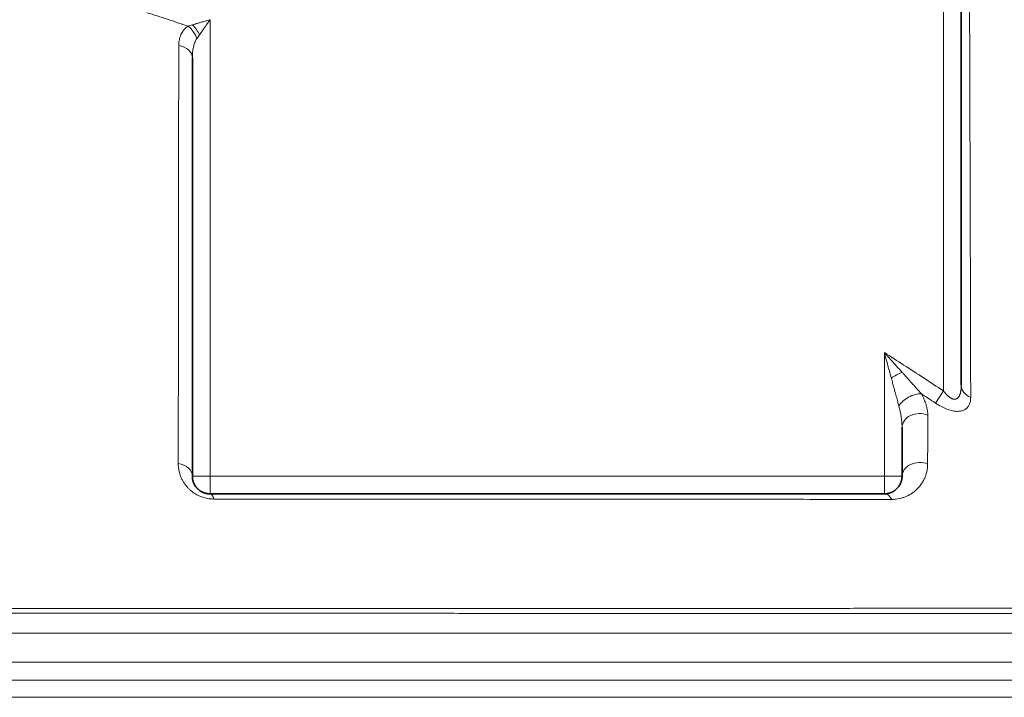
# Model space of a CAD drawing. Units: millimetres. Extents: x 0 to 6924, y -1328 to 3564.
# Drawn here: x 4044 to 4210, y 2293 to 2407 of the extents above; entities that cross this region are included whole.
import ezdxf

# ---------------------------------------------------------------- set-up
doc = ezdxf.new("R2010")
doc.units = ezdxf.units.MM
doc.header["$LTSCALE"] = 12
doc.layers.add('Visible (ISO)', color=7, linetype='Continuous', lineweight=35)
doc.layers.add('Visible Narrow (ISO)', color=7, linetype='Continuous', lineweight=18)

msp = doc.modelspace()

# ---------------------------------------------------------------- linework, layer by layer
at = {"layer": 'Visible (ISO)'}
for p, q in [((4203.18, 2345.67), (4203.18, 2434.32)), ((4073.18, 2330.32), (4073.18, 2401.01)), ((4073.18, 2401.01), (4073.18, 2401.01)), ((4193.18, 2338.59), (4193.18, 2330.32)), ((4076.18, 2327.32), (4190.18, 2327.32))]:
    msp.add_line(p, q, dxfattribs=at)
for points, knots in [([(4073.18, 2330.32), (4073.18, 2330.26), (4073.18, 2330.2), (4073.18, 2330.14), (4073.18, 2330.09), (4073.19, 2330.05), (4073.19, 2330), (4073.2, 2329.94), (4073.21, 2329.88), (4073.22, 2329.82), (4073.22, 2329.78), (4073.23, 2329.74), (4073.24, 2329.7), (4073.25, 2329.64), (4073.27, 2329.58), (4073.28, 2329.52), (4073.29, 2329.49), (4073.3, 2329.45), (4073.32, 2329.41), (4073.33, 2329.35), (4073.35, 2329.3), (4073.38, 2329.24), (4073.39, 2329.21), (4073.4, 2329.17), (4073.42, 2329.14), (4073.44, 2329.09), (4073.47, 2329.03), (4073.49, 2328.98), (4073.51, 2328.95), (4073.52, 2328.92), (4073.54, 2328.89), (4073.57, 2328.84), (4073.59, 2328.79), (4073.63, 2328.74), (4073.64, 2328.71), (4073.66, 2328.69), (4073.67, 2328.66), (4073.71, 2328.61), (4073.74, 2328.57), (4073.77, 2328.52), (4073.79, 2328.5), (4073.81, 2328.48), (4073.82, 2328.46), (4073.86, 2328.41), (4073.9, 2328.37), (4073.93, 2328.33), (4073.95, 2328.31), (4073.97, 2328.29), (4073.98, 2328.27), (4074.02, 2328.23), (4074.06, 2328.19), (4074.1, 2328.15), (4074.12, 2328.14), (4074.13, 2328.12), (4074.15, 2328.11), (4074.19, 2328.07), (4074.23, 2328.03), (4074.27, 2328), (4074.29, 2327.99), (4074.3, 2327.98), (4074.32, 2327.96), (4074.36, 2327.93), (4074.4, 2327.9), (4074.45, 2327.87), (4074.46, 2327.86), (4074.47, 2327.85), (4074.49, 2327.84), (4074.53, 2327.81), (4074.57, 2327.78), (4074.61, 2327.76), (4074.63, 2327.75), (4074.64, 2327.74), (4074.65, 2327.74), (4074.69, 2327.71), (4074.73, 2327.69), (4074.77, 2327.67), (4074.78, 2327.66), (4074.79, 2327.66), (4074.8, 2327.65), (4074.85, 2327.63), (4074.89, 2327.61), (4074.93, 2327.59), (4074.93, 2327.59), (4074.94, 2327.58), (4074.95, 2327.58), (4074.99, 2327.56), (4075.03, 2327.54), (4075.07, 2327.53), (4075.08, 2327.52), (4075.09, 2327.52), (4075.1, 2327.52), (4075.14, 2327.5), (4075.18, 2327.49), (4075.22, 2327.47), (4075.23, 2327.47), (4075.24, 2327.47), (4075.25, 2327.47), (4075.29, 2327.45), (4075.33, 2327.44), (4075.38, 2327.43), (4075.38, 2327.43), (4075.39, 2327.42), (4075.4, 2327.42), (4075.44, 2327.41), (4075.49, 2327.4), (4075.53, 2327.39), (4075.54, 2327.39), (4075.54, 2327.39), (4075.55, 2327.39), (4075.59, 2327.38), (4075.64, 2327.37), (4075.69, 2327.36), (4075.69, 2327.36), (4075.7, 2327.36), (4075.7, 2327.36), (4075.75, 2327.35), (4075.8, 2327.34), (4075.84, 2327.34), (4075.85, 2327.34), (4075.85, 2327.34), (4075.86, 2327.34), (4075.9, 2327.33), (4075.95, 2327.33), (4076, 2327.32), (4076.01, 2327.32), (4076.01, 2327.32), (4076.01, 2327.32), (4076.07, 2327.32), (4076.12, 2327.32), (4076.18, 2327.32)], [0, 0, 0, 0, 0.02569, 0.02569, 0.02569, 0.045455, 0.045455, 0.045455, 0.072007, 0.072007, 0.072007, 0.090909, 0.090909, 0.090909, 0.1183, 0.1183, 0.1183, 0.136364, 0.136364, 0.136364, 0.164599, 0.164599, 0.164599, 0.181818, 0.181818, 0.181818, 0.210903, 0.210903, 0.210903, 0.227273, 0.227273, 0.227273, 0.257204, 0.257204, 0.257204, 0.272727, 0.272727, 0.272727, 0.303498, 0.303498, 0.303498, 0.318182, 0.318182, 0.318182, 0.349786, 0.349786, 0.349786, 0.363636, 0.363636, 0.363636, 0.396087, 0.396087, 0.396087, 0.409091, 0.409091, 0.409091, 0.442405, 0.442405, 0.442405, 0.454545, 0.454545, 0.454545, 0.488703, 0.488703, 0.488703, 0.5, 0.5, 0.5, 0.53499, 0.53499, 0.53499, 0.545455, 0.545455, 0.545455, 0.581266, 0.581266, 0.581266, 0.590909, 0.590909, 0.590909, 0.627565, 0.627565, 0.627565, 0.636364, 0.636364, 0.636364, 0.673864, 0.673864, 0.673864, 0.681818, 0.681818, 0.681818, 0.720189, 0.720189, 0.720189, 0.727273, 0.727273, 0.727273, 0.766493, 0.766493, 0.766493, 0.772727, 0.772727, 0.772727, 0.812788, 0.812788, 0.812788, 0.818182, 0.818182, 0.818182, 0.859088, 0.859088, 0.859088, 0.863636, 0.863636, 0.863636, 0.905387, 0.905387, 0.905387, 0.909091, 0.909091, 0.909091, 0.95169, 0.95169, 0.95169, 0.954545, 0.954545, 0.954545, 1, 1, 1, 1]), ([(4190.18, 2327.32), (4190.21, 2327.32), (4190.25, 2327.32), (4190.28, 2327.32), (4190.33, 2327.32), (4190.38, 2327.33), (4190.42, 2327.33), (4190.46, 2327.33), (4190.49, 2327.34), (4190.53, 2327.34), (4190.58, 2327.35), (4190.62, 2327.35), (4190.67, 2327.36), (4190.71, 2327.37), (4190.74, 2327.37), (4190.78, 2327.38), (4190.83, 2327.39), (4190.87, 2327.4), (4190.92, 2327.41), (4190.96, 2327.42), (4191, 2327.43), (4191.03, 2327.44), (4191.08, 2327.46), (4191.13, 2327.47), (4191.18, 2327.49), (4191.22, 2327.5), (4191.25, 2327.52), (4191.29, 2327.53), (4191.34, 2327.55), (4191.39, 2327.57), (4191.44, 2327.6), (4191.48, 2327.62), (4191.52, 2327.63), (4191.56, 2327.66), (4191.6, 2327.68), (4191.65, 2327.71), (4191.7, 2327.73), (4191.74, 2327.76), (4191.78, 2327.78), (4191.81, 2327.81), (4191.86, 2327.84), (4191.9, 2327.87), (4191.95, 2327.9), (4191.99, 2327.93), (4192.02, 2327.96), (4192.06, 2327.99), (4192.1, 2328.02), (4192.15, 2328.06), (4192.19, 2328.09), (4192.22, 2328.13), (4192.26, 2328.16), (4192.3, 2328.2), (4192.34, 2328.24), (4192.37, 2328.28), (4192.41, 2328.32), (4192.44, 2328.36), (4192.48, 2328.39), (4192.51, 2328.44), (4192.55, 2328.48), (4192.58, 2328.52), (4192.61, 2328.57), (4192.64, 2328.61), (4192.67, 2328.65), (4192.7, 2328.7), (4192.73, 2328.74), (4192.76, 2328.79), (4192.78, 2328.84), (4192.81, 2328.88), (4192.84, 2328.93), (4192.86, 2328.98), (4192.88, 2329.03), (4192.91, 2329.08), (4192.93, 2329.12), (4192.95, 2329.17), (4192.97, 2329.22), (4192.99, 2329.27), (4193.01, 2329.32), (4193.02, 2329.37), (4193.04, 2329.42), (4193.05, 2329.47), (4193.07, 2329.52), (4193.08, 2329.57), (4193.09, 2329.62), (4193.11, 2329.67), (4193.12, 2329.72), (4193.13, 2329.77), (4193.14, 2329.82), (4193.14, 2329.88), (4193.15, 2329.92), (4193.16, 2329.97), (4193.16, 2330.02), (4193.17, 2330.07), (4193.17, 2330.13), (4193.17, 2330.18), (4193.17, 2330.23), (4193.18, 2330.27), (4193.18, 2330.32)], [0, 0, 0, 0, 0.026428, 0.026428, 0.026428, 0.0625, 0.0625, 0.0625, 0.089225, 0.089225, 0.089225, 0.125, 0.125, 0.125, 0.152236, 0.152236, 0.152236, 0.1875, 0.1875, 0.1875, 0.215169, 0.215169, 0.215169, 0.25, 0.25, 0.25, 0.278099, 0.278099, 0.278099, 0.3125, 0.3125, 0.3125, 0.341099, 0.341099, 0.341099, 0.375, 0.375, 0.375, 0.4041, 0.4041, 0.4041, 0.4375, 0.4375, 0.4375, 0.466991, 0.466991, 0.466991, 0.5, 0.5, 0.5, 0.52999, 0.52999, 0.52999, 0.5625, 0.5625, 0.5625, 0.592981, 0.592981, 0.592981, 0.625, 0.625, 0.625, 0.655884, 0.655884, 0.655884, 0.6875, 0.6875, 0.6875, 0.71889, 0.71889, 0.71889, 0.75, 0.75, 0.75, 0.781888, 0.781888, 0.781888, 0.8125, 0.8125, 0.8125, 0.84481, 0.84481, 0.84481, 0.875, 0.875, 0.875, 0.907778, 0.907778, 0.907778, 0.9375, 0.9375, 0.9375, 0.970735, 0.970735, 0.970735, 1, 1, 1, 1])]:
    msp.add_open_spline(points, degree=3, knots=knots, dxfattribs=at)
at = {"layer": 'Visible Narrow (ISO)'}
for p, q in [((4200.18, 2344.72), (4200.18, 2434.32)), ((4076.18, 2407.48), (4076.18, 2330.32)), ((4190.18, 2330.32), (4190.18, 2351.21)), ((4198.82, 2342.67), (4200.18, 2344.72)), ((4073.18, 2330.32), (4076.18, 2330.32)), ((4190.18, 2330.32), (4076.18, 2330.32)), ((4076.18, 2330.32), (4076.18, 2327.32)), ((4190.18, 2327.32), (4190.18, 2330.32)), ((4190.18, 2330.32), (4193.18, 2330.32)), ((3519.62, 2303.76), (4386.73, 2303.76)), ((4386.73, 2298.88), (3519.62, 2298.88)), ((4373.51, 2295.85), (3532.85, 2295.85)), ((4371.18, 2292.93), (3535.18, 2292.93))]:
    msp.add_line(p, q, dxfattribs=at)
for centre, major_axis, ratio, start_param, end_param in [((4076.71, 2407.62), (-5.63, -1.62), 0.000884, 5.389976, 5.579947), ((4071.7, 2404.27), (-1.75, 2.44), 0.673053, 4.261673, 5.163106), ((4072.6, 2404.92), (-1.75, 2.44), 0.515549, 4.357925, 5.066853), ((4076.65, 2408.14), (-3.5, -5.01), 0.002032, 5.410855, 5.595506), ((4070.18, 2401.01), (3, 0), 0.727694, 0.000005, 1.335473), ((4192.54, 2346.89), (2.63, 1.43), 0.200439, 1.218123, 1.92347), ((4195.09, 2342.18), (2.64, 1.43), 0.562032, 0.765674, 2.375914), ((4206.18, 2345.67), (-3, 0), 0.771621, 6.283184, 7.369753), ((4196.18, 2338.59), (-3, 0), 0.766926, 4.24735, 6.28317), ((4070.18, 2330.32), (3, 0), 0.724892, 6.283184, 7.646177), ((4196.18, 2330.32), (-3, 0), 0.765208, 4.254585, 6.283185), ((4076.18, 2324.32), (0, 3), 0.304703, 5.500175, 6.283185), ((4190.18, 2324.32), (0, 3), 0.587139, 5.472049, 6.283185)]:
    msp.add_ellipse(centre, major_axis=major_axis, ratio=ratio, start_param=start_param, end_param=end_param, dxfattribs=at)
for points, knots in [([(4204.78, 2343.62), (4204.77, 2349), (4204.75, 2354.22), (4204.74, 2359.27), (4204.74, 2359.32), (4204.74, 2359.36), (4204.74, 2359.4), (4204.73, 2364.5), (4204.71, 2369.44), (4204.7, 2374.22), (4204.7, 2374.28), (4204.7, 2374.33), (4204.7, 2374.38), (4204.69, 2379.11), (4204.67, 2383.7), (4204.66, 2388.15), (4204.66, 2388.28), (4204.66, 2388.42), (4204.66, 2388.56), (4204.64, 2392.91), (4204.63, 2397.13), (4204.62, 2401.22), (4204.62, 2401.43), (4204.62, 2401.64), (4204.62, 2401.85), (4204.6, 2405.85), (4204.59, 2409.73), (4204.58, 2413.49), (4204.58, 2413.77), (4204.58, 2414.04), (4204.58, 2414.31), (4204.57, 2417.99), (4204.55, 2421.55), (4204.54, 2425.02), (4204.54, 2425.35), (4204.54, 2425.68), (4204.54, 2426.01), (4204.53, 2429.39), (4204.51, 2432.69), (4204.5, 2435.9)], [0, 0, 0, 0, 0.141653, 0.141653, 0.141653, 0.142857, 0.142857, 0.142857, 0.285714, 0.285714, 0.285714, 0.287283, 0.287283, 0.287283, 0.428571, 0.428571, 0.428571, 0.432912, 0.432912, 0.432912, 0.571429, 0.571429, 0.571429, 0.578543, 0.578543, 0.578543, 0.714286, 0.714286, 0.714286, 0.724179, 0.724179, 0.724179, 0.857143, 0.857143, 0.857143, 0.869798, 0.869798, 0.869798, 1, 1, 1, 1]), ([(4065.5, 2408.66), (4066.65, 2408.29), (4067.8, 2407.92), (4068.95, 2407.54), (4070.1, 2407.17), (4071.25, 2406.78), (4072.41, 2406.39)], [0, 0, 0, 0, 0.5, 0.5, 0.5, 1, 1, 1, 1]), ([(4073.18, 2406.61), (4073.18, 2406.61), (4073.19, 2406.62), (4073.19, 2406.62), (4073.32, 2406.65), (4073.45, 2406.69), (4073.59, 2406.73), (4073.62, 2406.74), (4073.65, 2406.75), (4073.69, 2406.76), (4073.8, 2406.79), (4073.92, 2406.83), (4074.04, 2406.86), (4074.11, 2406.88), (4074.18, 2406.9), (4074.25, 2406.92), (4074.34, 2406.95), (4074.44, 2406.98), (4074.53, 2407), (4074.64, 2407.03), (4074.75, 2407.06), (4074.86, 2407.1), (4074.93, 2407.12), (4074.99, 2407.14), (4075.06, 2407.16), (4075.21, 2407.2), (4075.36, 2407.24), (4075.51, 2407.28), (4075.54, 2407.29), (4075.58, 2407.3), (4075.61, 2407.31), (4075.8, 2407.37), (4075.99, 2407.42), (4076.18, 2407.48)], [0, 0, 0, 0, 0.007646, 0.007646, 0.007646, 0.166667, 0.166667, 0.166667, 0.206127, 0.206127, 0.206127, 0.333333, 0.333333, 0.333333, 0.404523, 0.404523, 0.404523, 0.5, 0.5, 0.5, 0.603109, 0.603109, 0.603109, 0.666667, 0.666667, 0.666667, 0.801616, 0.801616, 0.801616, 0.833333, 0.833333, 0.833333, 1, 1, 1, 1]), ([(4074.39, 2404.92), (4074.39, 2404.92), (4074.4, 2404.93), (4074.4, 2404.94), (4074.47, 2405.04), (4074.55, 2405.15), (4074.63, 2405.27), (4074.65, 2405.3), (4074.67, 2405.33), (4074.7, 2405.36), (4074.76, 2405.45), (4074.83, 2405.55), (4074.9, 2405.66), (4074.94, 2405.71), (4074.98, 2405.77), (4075.03, 2405.83), (4075.08, 2405.91), (4075.14, 2405.99), (4075.2, 2406.08), (4075.26, 2406.17), (4075.32, 2406.26), (4075.39, 2406.35), (4075.43, 2406.41), (4075.47, 2406.47), (4075.51, 2406.53), (4075.6, 2406.65), (4075.69, 2406.78), (4075.78, 2406.91), (4075.8, 2406.94), (4075.82, 2406.97), (4075.84, 2407), (4075.95, 2407.15), (4076.06, 2407.31), (4076.18, 2407.48)], [0.0000001, 0.0000001, 0.0000001, 0.0000001, 0.0076454, 0.0076454, 0.0076454, 0.1666667, 0.1666667, 0.1666667, 0.206122, 0.206122, 0.206122, 0.3333333, 0.3333333, 0.3333333, 0.4045157, 0.4045157, 0.4045157, 0.5, 0.5, 0.5, 0.6031156, 0.6031156, 0.6031156, 0.6666667, 0.6666667, 0.6666667, 0.8016129, 0.8016129, 0.8016129, 0.8333333, 0.8333333, 0.8333333, 1, 1, 1, 1]), ([(4073.18, 2401.01), (4073.18, 2401.11), (4073.18, 2401.21), (4073.18, 2401.31), (4073.18, 2401.38), (4073.19, 2401.46), (4073.19, 2401.53), (4073.19, 2401.64), (4073.2, 2401.75), (4073.21, 2401.85), (4073.22, 2401.91), (4073.22, 2401.96), (4073.23, 2402.01), (4073.24, 2402.13), (4073.25, 2402.24), (4073.27, 2402.35), (4073.27, 2402.38), (4073.28, 2402.42), (4073.28, 2402.45), (4073.3, 2402.57), (4073.33, 2402.68), (4073.35, 2402.79), (4073.35, 2402.81), (4073.36, 2402.83), (4073.36, 2402.85), (4073.39, 2402.97), (4073.42, 2403.08), (4073.45, 2403.19), (4073.45, 2403.2), (4073.45, 2403.2), (4073.45, 2403.2), (4073.49, 2403.32), (4073.52, 2403.42), (4073.56, 2403.52), (4073.56, 2403.53), (4073.56, 2403.54), (4073.57, 2403.55), (4073.6, 2403.64), (4073.64, 2403.73), (4073.68, 2403.81), (4073.68, 2403.82), (4073.69, 2403.84), (4073.7, 2403.85), (4073.73, 2403.92), (4073.77, 2403.99), (4073.8, 2404.05), (4073.82, 2404.08), (4073.83, 2404.1), (4073.84, 2404.12), (4073.87, 2404.17), (4073.9, 2404.22), (4073.94, 2404.27)], [0.0000028, 0.0000028, 0.0000028, 0.0000028, 0.0611748, 0.0611748, 0.0611748, 0.1111111, 0.1111111, 0.1111111, 0.1838522, 0.1838522, 0.1838522, 0.2222222, 0.2222222, 0.2222222, 0.3065288, 0.3065288, 0.3065288, 0.3333333, 0.3333333, 0.3333333, 0.4292153, 0.4292153, 0.4292153, 0.4444444, 0.4444444, 0.4444444, 0.5519108, 0.5519108, 0.5519108, 0.5555556, 0.5555556, 0.5555556, 0.6666667, 0.6666667, 0.6666667, 0.6746014, 0.6746014, 0.6746014, 0.7777778, 0.7777778, 0.7777778, 0.7973016, 0.7973016, 0.7973016, 0.8888889, 0.8888889, 0.8888889, 0.9199668, 0.9199668, 0.9199668, 0.9999993, 0.9999993, 0.9999993, 0.9999993]), ([(4070.79, 2332.45), (4070.8, 2338.21), (4070.81, 2344.03), (4070.81, 2349.94), (4070.82, 2355.84), (4070.83, 2361.83), (4070.83, 2367.81), (4070.84, 2373.79), (4070.85, 2379.76), (4070.85, 2385.66), (4070.86, 2391.56), (4070.87, 2397.37), (4070.88, 2403.14)], [0, 0, 0, 0, 0.25, 0.25, 0.25, 0.5, 0.5, 0.5, 0.75, 0.75, 0.75, 0.9999999, 0.9999999, 0.9999999, 0.9999999]), ([(4190.18, 2351.21), (4191.27, 2350.51), (4192.38, 2349.8), (4193.48, 2349.09), (4194.59, 2348.38), (4195.7, 2347.66), (4196.82, 2346.93), (4197.93, 2346.2), (4199.05, 2345.46), (4200.18, 2344.72)], [0, 0, 0, 0, 0.333333, 0.333333, 0.333333, 0.666667, 0.666667, 0.666667, 1, 1, 1, 1]), ([(4190.18, 2351.21), (4190.54, 2350.81), (4190.89, 2350.42), (4191.24, 2350.03), (4191.59, 2349.65), (4191.92, 2349.28), (4192.25, 2348.92), (4192.57, 2348.56), (4192.88, 2348.21), (4193.18, 2347.88)], [0, 0, 0, 0, 0.333333, 0.333333, 0.333333, 0.666667, 0.666667, 0.666667, 1, 1, 1, 1]), ([(4190.18, 2351.21), (4190.32, 2350.69), (4190.46, 2350.18), (4190.6, 2349.68), (4190.73, 2349.18), (4190.86, 2348.7), (4190.99, 2348.23), (4191.12, 2347.77), (4191.24, 2347.32), (4191.36, 2346.89)], [0, 0, 0, 0, 0.333333, 0.333333, 0.333333, 0.666667, 0.666667, 0.666667, 1, 1, 1, 1]), ([(4196.44, 2344.24), (4196.36, 2344.33), (4196.28, 2344.42), (4196.19, 2344.52), (4196.11, 2344.61), (4196.03, 2344.7), (4195.94, 2344.79), (4195.85, 2344.9), (4195.75, 2345.01), (4195.64, 2345.13), (4195.56, 2345.23), (4195.47, 2345.33), (4195.38, 2345.43), (4195.26, 2345.56), (4195.14, 2345.69), (4195.02, 2345.83), (4194.92, 2345.93), (4194.83, 2346.04), (4194.73, 2346.15), (4194.59, 2346.3), (4194.45, 2346.46), (4194.31, 2346.62), (4194.21, 2346.74), (4194.1, 2346.85), (4194, 2346.97), (4193.84, 2347.14), (4193.68, 2347.33), (4193.51, 2347.52), (4193.4, 2347.64), (4193.29, 2347.76), (4193.18, 2347.88)], [0, 0, 0, 0, 0.1052625, 0.1052625, 0.1052625, 0.2, 0.2, 0.2, 0.3094938, 0.3094938, 0.3094938, 0.4, 0.4, 0.4, 0.5138034, 0.5138034, 0.5138034, 0.6, 0.6, 0.6, 0.7182398, 0.7182398, 0.7182398, 0.8, 0.8, 0.8, 0.9222225, 0.9222225, 0.9222225, 0.9999982, 0.9999982, 0.9999982, 0.9999982]), ([(4191.36, 2346.89), (4191.4, 2346.73), (4191.44, 2346.57), (4191.49, 2346.42), (4191.55, 2346.17), (4191.62, 2345.94), (4191.68, 2345.71), (4191.72, 2345.55), (4191.76, 2345.41), (4191.8, 2345.26), (4191.86, 2345.05), (4191.91, 2344.85), (4191.96, 2344.65), (4192, 2344.51), (4192.04, 2344.37), (4192.08, 2344.24), (4192.13, 2344.06), (4192.17, 2343.89), (4192.22, 2343.72), (4192.25, 2343.59), (4192.29, 2343.46), (4192.32, 2343.33), (4192.36, 2343.18), (4192.4, 2343.04), (4192.44, 2342.9), (4192.47, 2342.77), (4192.5, 2342.66), (4192.54, 2342.54), (4192.57, 2342.42), (4192.6, 2342.3), (4192.63, 2342.18)], [0.0000021, 0.0000021, 0.0000021, 0.0000021, 0.0777804, 0.0777804, 0.0777804, 0.2, 0.2, 0.2, 0.2817523, 0.2817523, 0.2817523, 0.4, 0.4, 0.4, 0.4861778, 0.4861778, 0.4861778, 0.6, 0.6, 0.6, 0.6904712, 0.6904712, 0.6904712, 0.8, 0.8, 0.8, 0.8947058, 0.8947058, 0.8947058, 1, 1, 1, 1]), ([(4196.44, 2344.24), (4196.52, 2344.18), (4196.61, 2344.12), (4196.69, 2344.07), (4197.01, 2343.86), (4197.32, 2343.66), (4197.63, 2343.45), (4198.02, 2343.19), (4198.42, 2342.93), (4198.82, 2342.67)], [0, 0, 0, 0, 0.107502, 0.107502, 0.107502, 0.5, 0.5, 0.5, 1, 1, 1, 1]), ([(4197.52, 2340.65), (4197.52, 2340.72), (4197.52, 2340.79), (4197.52, 2340.86), (4197.51, 2340.95), (4197.51, 2341.04), (4197.5, 2341.13), (4197.49, 2341.22), (4197.48, 2341.3), (4197.46, 2341.39), (4197.45, 2341.48), (4197.43, 2341.57), (4197.42, 2341.67), (4197.4, 2341.76), (4197.37, 2341.86), (4197.35, 2341.96), (4197.33, 2342.06), (4197.3, 2342.15), (4197.27, 2342.24), (4197.24, 2342.36), (4197.21, 2342.47), (4197.17, 2342.59), (4197.13, 2342.68), (4197.1, 2342.78), (4197.07, 2342.87), (4197.02, 2343), (4196.96, 2343.13), (4196.91, 2343.27), (4196.87, 2343.36), (4196.83, 2343.45), (4196.79, 2343.54), (4196.72, 2343.69), (4196.65, 2343.83), (4196.57, 2343.98), (4196.53, 2344.07), (4196.49, 2344.15), (4196.44, 2344.24)], [0.0000002, 0.0000002, 0.0000002, 0.0000002, 0.0749726, 0.0749726, 0.0749726, 0.1666667, 0.1666667, 0.1666667, 0.2477986, 0.2477986, 0.2477986, 0.3333333, 0.3333333, 0.3333333, 0.4207012, 0.4207012, 0.4207012, 0.5, 0.5, 0.5, 0.5935135, 0.5935135, 0.5935135, 0.6666667, 0.6666667, 0.6666667, 0.7664224, 0.7664224, 0.7664224, 0.8333333, 0.8333333, 0.8333333, 0.9396894, 0.9396894, 0.9396894, 1, 1, 1, 1]), ([(4200.18, 2344.72), (4200.21, 2344.67), (4200.25, 2344.63), (4200.28, 2344.58), (4200.33, 2344.52), (4200.39, 2344.45), (4200.44, 2344.39), (4200.47, 2344.35), (4200.5, 2344.31), (4200.54, 2344.28), (4200.59, 2344.22), (4200.64, 2344.17), (4200.68, 2344.12), (4200.72, 2344.08), (4200.75, 2344.05), (4200.78, 2344.02), (4200.83, 2343.97), (4200.87, 2343.93), (4200.92, 2343.89), (4200.95, 2343.86), (4200.98, 2343.84), (4201.01, 2343.81), (4201.05, 2343.77), (4201.1, 2343.74), (4201.14, 2343.71), (4201.17, 2343.69), (4201.2, 2343.66), (4201.22, 2343.64), (4201.26, 2343.62), (4201.3, 2343.59), (4201.34, 2343.57), (4201.37, 2343.55), (4201.39, 2343.53), (4201.42, 2343.52), (4201.45, 2343.5), (4201.49, 2343.48), (4201.52, 2343.46), (4201.55, 2343.45), (4201.57, 2343.44), (4201.6, 2343.43), (4201.63, 2343.41), (4201.66, 2343.4), (4201.69, 2343.39), (4201.72, 2343.38), (4201.74, 2343.37), (4201.76, 2343.36), (4201.79, 2343.36), (4201.82, 2343.35), (4201.85, 2343.34), (4201.87, 2343.34), (4201.89, 2343.33), (4201.92, 2343.33), (4201.94, 2343.32), (4201.97, 2343.32), (4202, 2343.32), (4202.02, 2343.32), (4202.04, 2343.32), (4202.06, 2343.32), (4202.08, 2343.32), (4202.11, 2343.32), (4202.13, 2343.32), (4202.15, 2343.32), (4202.17, 2343.32), (4202.2, 2343.33), (4202.22, 2343.33), (4202.24, 2343.34), (4202.27, 2343.34), (4202.29, 2343.35), (4202.31, 2343.35), (4202.33, 2343.36), (4202.35, 2343.37), (4202.37, 2343.38), (4202.39, 2343.39), (4202.41, 2343.4), (4202.43, 2343.41), (4202.45, 2343.42), (4202.47, 2343.43), (4202.49, 2343.45), (4202.51, 2343.46), (4202.53, 2343.47), (4202.55, 2343.49), (4202.57, 2343.5), (4202.59, 2343.52), (4202.61, 2343.54), (4202.63, 2343.56), (4202.65, 2343.58), (4202.67, 2343.6), (4202.69, 2343.62), (4202.7, 2343.64), (4202.72, 2343.66), (4202.74, 2343.69), (4202.76, 2343.71), (4202.78, 2343.74), (4202.79, 2343.77), (4202.81, 2343.79), (4202.83, 2343.82), (4202.84, 2343.85), (4202.86, 2343.88), (4202.88, 2343.91), (4202.89, 2343.95), (4202.91, 2343.98), (4202.92, 2344.02), (4202.94, 2344.05), (4202.95, 2344.09), (4202.96, 2344.13), (4202.98, 2344.16), (4202.99, 2344.2), (4203, 2344.24), (4203.01, 2344.29), (4203.03, 2344.33), (4203.04, 2344.37), (4203.05, 2344.42), (4203.06, 2344.46), (4203.07, 2344.51), (4203.08, 2344.56), (4203.09, 2344.61), (4203.1, 2344.66), (4203.11, 2344.71), (4203.12, 2344.76), (4203.12, 2344.82), (4203.13, 2344.87), (4203.14, 2344.93), (4203.14, 2344.99), (4203.15, 2345.06), (4203.16, 2345.12), (4203.16, 2345.18), (4203.16, 2345.24), (4203.17, 2345.31), (4203.17, 2345.38), (4203.17, 2345.46), (4203.17, 2345.52), (4203.18, 2345.59), (4203.18, 2345.67)], [0, 0, 0, 0, 0.018294, 0.018294, 0.018294, 0.045455, 0.045455, 0.045455, 0.06402, 0.06402, 0.06402, 0.090909, 0.090909, 0.090909, 0.109729, 0.109729, 0.109729, 0.136364, 0.136364, 0.136364, 0.155436, 0.155436, 0.155436, 0.181818, 0.181818, 0.181818, 0.201149, 0.201149, 0.201149, 0.227273, 0.227273, 0.227273, 0.246857, 0.246857, 0.246857, 0.272727, 0.272727, 0.272727, 0.292565, 0.292565, 0.292565, 0.318182, 0.318182, 0.318182, 0.338268, 0.338268, 0.338268, 0.363636, 0.363636, 0.363636, 0.383976, 0.383976, 0.383976, 0.409091, 0.409091, 0.409091, 0.429687, 0.429687, 0.429687, 0.454545, 0.454545, 0.454545, 0.475395, 0.475395, 0.475395, 0.5, 0.5, 0.5, 0.5211, 0.5211, 0.5211, 0.545455, 0.545455, 0.545455, 0.56681, 0.56681, 0.56681, 0.590909, 0.590909, 0.590909, 0.612517, 0.612517, 0.612517, 0.636364, 0.636364, 0.636364, 0.658222, 0.658222, 0.658222, 0.681818, 0.681818, 0.681818, 0.703934, 0.703934, 0.703934, 0.727273, 0.727273, 0.727273, 0.749645, 0.749645, 0.749645, 0.772727, 0.772727, 0.772727, 0.795383, 0.795383, 0.795383, 0.818182, 0.818182, 0.818182, 0.841068, 0.841068, 0.841068, 0.863636, 0.863636, 0.863636, 0.886766, 0.886766, 0.886766, 0.909091, 0.909091, 0.909091, 0.932493, 0.932493, 0.932493, 0.954545, 0.954545, 0.954545, 0.978146, 0.978146, 0.978146, 1, 1, 1, 1]), ([(4192.63, 2342.18), (4192.66, 2342.09), (4192.68, 2342.01), (4192.7, 2341.93), (4192.74, 2341.78), (4192.77, 2341.63), (4192.81, 2341.48), (4192.83, 2341.39), (4192.85, 2341.3), (4192.87, 2341.21), (4192.9, 2341.08), (4192.92, 2340.95), (4192.95, 2340.82), (4192.96, 2340.72), (4192.98, 2340.63), (4193, 2340.53), (4193.02, 2340.42), (4193.03, 2340.3), (4193.05, 2340.19), (4193.06, 2340.09), (4193.08, 2340), (4193.09, 2339.91), (4193.1, 2339.81), (4193.11, 2339.71), (4193.12, 2339.61), (4193.13, 2339.51), (4193.14, 2339.42), (4193.15, 2339.33), (4193.15, 2339.25), (4193.16, 2339.16), (4193.16, 2339.08), (4193.17, 2338.99), (4193.17, 2338.89), (4193.17, 2338.81), (4193.17, 2338.73), (4193.18, 2338.66), (4193.18, 2338.59)], [0.0000013, 0.0000013, 0.0000013, 0.0000013, 0.0603419, 0.0603419, 0.0603419, 0.1666667, 0.1666667, 0.1666667, 0.2335677, 0.2335677, 0.2335677, 0.3333333, 0.3333333, 0.3333333, 0.406481, 0.406481, 0.406481, 0.5, 0.5, 0.5, 0.5792831, 0.5792831, 0.5792831, 0.6666667, 0.6666667, 0.6666667, 0.7521913, 0.7521913, 0.7521913, 0.8333333, 0.8333333, 0.8333333, 0.9249611, 0.9249611, 0.9249611, 1, 1, 1, 1]), ([(4197.52, 2340.65), (4197.52, 2339.3), (4197.51, 2337.93), (4197.51, 2336.56), (4197.51, 2335.89), (4197.51, 2335.22), (4197.51, 2334.55), (4197.5, 2333.83), (4197.5, 2333.1), (4197.5, 2332.38)], [0, 0, 0, 0, 0.5, 0.5, 0.5, 0.741748, 0.741748, 0.741748, 1, 1, 1, 1]), ([(4070.79, 2332.45), (4070.79, 2332.23), (4070.82, 2331.8), (4070.92, 2331.17), (4071.08, 2330.57), (4071.3, 2330.02), (4071.55, 2329.51), (4071.84, 2329.05), (4072.16, 2328.63), (4072.5, 2328.26), (4072.85, 2327.93), (4073.21, 2327.64), (4073.58, 2327.38), (4073.96, 2327.16), (4074.34, 2326.97), (4074.73, 2326.81), (4075.13, 2326.68), (4075.54, 2326.58), (4075.95, 2326.5), (4076.38, 2326.46), (4076.67, 2326.45), (4076.82, 2326.45)], [0.0000004, 0.0000004, 0.0000004, 0.0000004, 0.0526316, 0.1052632, 0.1578947, 0.2105263, 0.2631579, 0.3157895, 0.3684211, 0.4210526, 0.4736842, 0.5263158, 0.5789474, 0.6315789, 0.6842105, 0.7368421, 0.7894737, 0.8421053, 0.8947368, 0.9473684, 1, 1, 1, 1]), ([(4191.45, 2326.38), (4187.97, 2326.39), (4184.45, 2326.39), (4180.89, 2326.39), (4180.14, 2326.39), (4179.39, 2326.39), (4178.64, 2326.39), (4175.81, 2326.4), (4172.97, 2326.4), (4170.09, 2326.4), (4166.46, 2326.4), (4162.79, 2326.41), (4159.08, 2326.41), (4155.38, 2326.41), (4151.63, 2326.41), (4147.86, 2326.41), (4146.73, 2326.41), (4145.6, 2326.42), (4144.47, 2326.42), (4141.81, 2326.42), (4139.13, 2326.42), (4136.44, 2326.42), (4132.61, 2326.42), (4128.74, 2326.42), (4124.84, 2326.43), (4120.94, 2326.43), (4117.02, 2326.43), (4113.07, 2326.43), (4111.54, 2326.43), (4110, 2326.43), (4108.47, 2326.43), (4106.03, 2326.43), (4103.58, 2326.44), (4101.13, 2326.44), (4097.12, 2326.44), (4093.1, 2326.44), (4089.04, 2326.44), (4084.99, 2326.44), (4080.92, 2326.44), (4076.82, 2326.45)], [0, 0, 0, 0, 0.1, 0.1, 0.1, 0.1210249, 0.1210249, 0.1210249, 0.2, 0.2, 0.2, 0.3, 0.3, 0.3, 0.4, 0.4, 0.4, 0.4298565, 0.4298565, 0.4298565, 0.5, 0.5, 0.5, 0.6, 0.6, 0.6, 0.7, 0.7, 0.7, 0.7386825, 0.7386825, 0.7386825, 0.8, 0.8, 0.8, 0.9, 0.9, 0.9, 1, 1, 1, 1]), ([(4370.51, 2308.35), (4370.51, 2308.35), (4370.44, 2308.34), (4370.3, 2308.33), (4370.29, 2308.33), (4370.29, 2308.33), (4370.29, 2308.33), (4370.14, 2308.33), (4369.92, 2308.32), (4369.63, 2308.32), (4369.63, 2308.32), (4369.62, 2308.32), (4369.62, 2308.32), (4369.33, 2308.31), (4368.96, 2308.3), (4368.52, 2308.3), (4368.51, 2308.3), (4368.51, 2308.3), (4368.51, 2308.3), (4368.06, 2308.29), (4367.55, 2308.29), (4366.96, 2308.28), (4366.96, 2308.28), (4366.95, 2308.28), (4366.95, 2308.28), (4366.36, 2308.27), (4365.7, 2308.27), (4364.96, 2308.26), (4364.96, 2308.26), (4364.95, 2308.26), (4364.94, 2308.26), (4364.21, 2308.26), (4363.4, 2308.25), (4362.52, 2308.25), (4362.51, 2308.25), (4362.51, 2308.25), (4362.5, 2308.25), (4361.62, 2308.24), (4360.67, 2308.23), (4359.64, 2308.23), (4359.63, 2308.23), (4359.63, 2308.23), (4359.62, 2308.23), (4358.59, 2308.22), (4357.49, 2308.22), (4356.33, 2308.21), (4356.32, 2308.21), (4356.31, 2308.21), (4356.3, 2308.21), (4355.13, 2308.21), (4353.89, 2308.2), (4352.58, 2308.2), (4352.57, 2308.2), (4352.56, 2308.2), (4352.55, 2308.2), (4351.24, 2308.19), (4349.86, 2308.19), (4348.4, 2308.18), (4348.39, 2308.18), (4348.39, 2308.18), (4348.38, 2308.18), (4346.92, 2308.18), (4345.4, 2308.17), (4343.81, 2308.17), (4343.8, 2308.17), (4343.79, 2308.17), (4343.78, 2308.17), (4342.18, 2308.16), (4340.52, 2308.16), (4338.79, 2308.15), (4338.78, 2308.15), (4338.77, 2308.15), (4338.76, 2308.15), (4337.03, 2308.15), (4335.23, 2308.14), (4333.36, 2308.14), (4333.35, 2308.14), (4333.34, 2308.14), (4333.33, 2308.14), (4331.46, 2308.13), (4329.52, 2308.13), (4327.52, 2308.13), (4327.51, 2308.13), (4327.5, 2308.13), (4327.49, 2308.13), (4325.49, 2308.12), (4323.42, 2308.12), (4321.28, 2308.11), (4321.27, 2308.11), (4321.26, 2308.11), (4321.26, 2308.11), (4319.12, 2308.11), (4316.91, 2308.1), (4314.64, 2308.1), (4314.64, 2308.1), (4314.63, 2308.1), (4314.62, 2308.1), (4312.35, 2308.1), (4310.02, 2308.09), (4307.62, 2308.09), (4307.62, 2308.09), (4307.61, 2308.09), (4307.6, 2308.09), (4305.21, 2308.08), (4302.74, 2308.08), (4300.22, 2308.08), (4300.22, 2308.08), (4300.21, 2308.08), (4300.21, 2308.08), (4297.68, 2308.07), (4295.09, 2308.07), (4292.45, 2308.06), (4292.44, 2308.06), (4292.44, 2308.06), (4292.43, 2308.06), (4289.79, 2308.06), (4287.08, 2308.06), (4284.31, 2308.05), (4284.31, 2308.05), (4284.3, 2308.05), (4284.3, 2308.05), (4281.53, 2308.05), (4278.7, 2308.05), (4275.81, 2308.04), (4272.92, 2308.04), (4269.98, 2308.04), (4266.98, 2308.03), (4263.98, 2308.03), (4260.92, 2308.03), (4257.81, 2308.02), (4254.69, 2308.02), (4251.53, 2308.02), (4248.31, 2308.01), (4248.31, 2308.01), (4248.3, 2308.01), (4248.3, 2308.01), (4245.08, 2308.01), (4241.82, 2308.01), (4238.5, 2308), (4238.49, 2308), (4238.49, 2308), (4238.48, 2308), (4235.16, 2308), (4231.79, 2308), (4228.38, 2308), (4228.37, 2308), (4228.36, 2308), (4228.36, 2308), (4224.94, 2307.99), (4221.48, 2307.99), (4217.96, 2307.99), (4217.95, 2307.99), (4217.95, 2307.99), (4217.94, 2307.99), (4214.43, 2307.99), (4210.87, 2307.98), (4207.27, 2307.98), (4207.26, 2307.98), (4207.24, 2307.98), (4207.23, 2307.98), (4203.63, 2307.98), (4199.99, 2307.98), (4196.3, 2307.97), (4196.28, 2307.97), (4196.27, 2307.97), (4196.26, 2307.97), (4192.57, 2307.97), (4188.84, 2307.97), (4185.07, 2307.97), (4185.05, 2307.97), (4185.04, 2307.97), (4185.02, 2307.97), (4181.25, 2307.96), (4177.44, 2307.96), (4173.59, 2307.96), (4173.57, 2307.96), (4173.55, 2307.96), (4173.54, 2307.96), (4169.69, 2307.96), (4165.8, 2307.96), (4161.87, 2307.95), (4161.85, 2307.95), (4161.83, 2307.95), (4161.81, 2307.95), (4157.89, 2307.95), (4153.93, 2307.95), (4149.94, 2307.95), (4149.91, 2307.95), (4149.89, 2307.95), (4149.87, 2307.95), (4145.88, 2307.95), (4141.85, 2307.95), (4137.79, 2307.94), (4137.76, 2307.94), (4137.74, 2307.94), (4137.71, 2307.94), (4133.65, 2307.94), (4129.56, 2307.94), (4125.44, 2307.94), (4125.41, 2307.94), (4125.39, 2307.94), (4125.36, 2307.94), (4121.24, 2307.94), (4117.09, 2307.94), (4112.91, 2307.93), (4112.88, 2307.93), (4112.85, 2307.93), (4112.82, 2307.93), (4108.64, 2307.93), (4104.44, 2307.93), (4100.21, 2307.93), (4100.17, 2307.93), (4100.14, 2307.93), (4100.11, 2307.93), (4095.88, 2307.93), (4091.62, 2307.93), (4087.35, 2307.93), (4087.31, 2307.93), (4087.28, 2307.93), (4087.24, 2307.93), (4082.96, 2307.93), (4078.66, 2307.92), (4074.34, 2307.92), (4074.3, 2307.92), (4074.27, 2307.92), (4074.23, 2307.92), (4069.91, 2307.92), (4065.57, 2307.92), (4061.21, 2307.92), (4061.17, 2307.92), (4061.13, 2307.92), (4061.09, 2307.92), (4056.73, 2307.92), (4052.35, 2307.92), (4047.96, 2307.92), (4047.92, 2307.92), (4047.87, 2307.92), (4047.83, 2307.92), (4043.44, 2307.92), (4039.03, 2307.92), (4034.61, 2307.92), (4034.56, 2307.92), (4034.52, 2307.92), (4034.47, 2307.92), (4030.05, 2307.91), (4025.62, 2307.91), (4021.17, 2307.91), (4021.12, 2307.91), (4021.07, 2307.91), (4021.03, 2307.91), (4016.58, 2307.91), (4012.13, 2307.91), (4007.66, 2307.91), (4007.61, 2307.91), (4007.56, 2307.91), (4007.51, 2307.91), (4003.04, 2307.91), (3998.57, 2307.91), (3994.09, 2307.91), (3994.04, 2307.91), (3993.98, 2307.91), (3993.93, 2307.91), (3989.45, 2307.91), (3984.97, 2307.91), (3980.48, 2307.91), (3980.42, 2307.91), (3980.37, 2307.91), (3980.31, 2307.91), (3975.82, 2307.91), (3971.33, 2307.91), (3966.83, 2307.91), (3966.78, 2307.91), (3966.72, 2307.91), (3966.66, 2307.91), (3962.17, 2307.91), (3957.67, 2307.91), (3953.18, 2307.91)], [0, 0, 0, 0, 0.020614, 0.020614, 0.020614, 0.020833, 0.020833, 0.020833, 0.041457, 0.041457, 0.041457, 0.041667, 0.041667, 0.041667, 0.062301, 0.062301, 0.062301, 0.0625, 0.0625, 0.0625, 0.083145, 0.083145, 0.083145, 0.083333, 0.083333, 0.083333, 0.103989, 0.103989, 0.103989, 0.104167, 0.104167, 0.104167, 0.124833, 0.124833, 0.124833, 0.125, 0.125, 0.125, 0.145676, 0.145676, 0.145676, 0.145833, 0.145833, 0.145833, 0.16652, 0.16652, 0.16652, 0.166667, 0.166667, 0.166667, 0.187364, 0.187364, 0.187364, 0.1875, 0.1875, 0.1875, 0.208208, 0.208208, 0.208208, 0.208333, 0.208333, 0.208333, 0.229052, 0.229052, 0.229052, 0.229167, 0.229167, 0.229167, 0.249896, 0.249896, 0.249896, 0.25, 0.25, 0.25, 0.270739, 0.270739, 0.270739, 0.270833, 0.270833, 0.270833, 0.291583, 0.291583, 0.291583, 0.291667, 0.291667, 0.291667, 0.312427, 0.312427, 0.312427, 0.3125, 0.3125, 0.3125, 0.333271, 0.333271, 0.333271, 0.333333, 0.333333, 0.333333, 0.354115, 0.354115, 0.354115, 0.354167, 0.354167, 0.354167, 0.374958, 0.374958, 0.374958, 0.375, 0.375, 0.375, 0.395802, 0.395802, 0.395802, 0.395833, 0.395833, 0.395833, 0.416646, 0.416646, 0.416646, 0.416667, 0.416667, 0.416667, 0.4375, 0.4375, 0.4375, 0.458333, 0.458333, 0.458333, 0.479167, 0.479167, 0.479167, 0.5, 0.5, 0.5, 0.500021, 0.500021, 0.500021, 0.520833, 0.520833, 0.520833, 0.520865, 0.520865, 0.520865, 0.541667, 0.541667, 0.541667, 0.541709, 0.541709, 0.541709, 0.5625, 0.5625, 0.5625, 0.562553, 0.562553, 0.562553, 0.583333, 0.583333, 0.583333, 0.583396, 0.583396, 0.583396, 0.604167, 0.604167, 0.604167, 0.60424, 0.60424, 0.60424, 0.625, 0.625, 0.625, 0.625084, 0.625084, 0.625084, 0.645833, 0.645833, 0.645833, 0.645928, 0.645928, 0.645928, 0.666667, 0.666667, 0.666667, 0.666772, 0.666772, 0.666772, 0.6875, 0.6875, 0.6875, 0.687615, 0.687615, 0.687615, 0.708333, 0.708333, 0.708333, 0.708459, 0.708459, 0.708459, 0.729167, 0.729167, 0.729167, 0.729303, 0.729303, 0.729303, 0.75, 0.75, 0.75, 0.750147, 0.750147, 0.750147, 0.770833, 0.770833, 0.770833, 0.770991, 0.770991, 0.770991, 0.791667, 0.791667, 0.791667, 0.791834, 0.791834, 0.791834, 0.8125, 0.8125, 0.8125, 0.812678, 0.812678, 0.812678, 0.833333, 0.833333, 0.833333, 0.833522, 0.833522, 0.833522, 0.854167, 0.854167, 0.854167, 0.854366, 0.854366, 0.854366, 0.875, 0.875, 0.875, 0.87521, 0.87521, 0.87521, 0.895833, 0.895833, 0.895833, 0.896054, 0.896054, 0.896054, 0.916667, 0.916667, 0.916667, 0.916897, 0.916897, 0.916897, 0.9375, 0.9375, 0.9375, 0.937741, 0.937741, 0.937741, 0.958333, 0.958333, 0.958333, 0.958585, 0.958585, 0.958585, 0.979167, 0.979167, 0.979167, 0.979429, 0.979429, 0.979429, 1, 1, 1, 1]), ([(4372.37, 2307.04), (4372.37, 2307.05), (4372.29, 2307.05), (4372.13, 2307.05), (4371.98, 2307.05), (4371.75, 2307.05), (4371.45, 2307.05), (4371.14, 2307.05), (4370.76, 2307.05), (4370.31, 2307.05), (4369.86, 2307.06), (4369.33, 2307.06), (4368.73, 2307.06), (4368.13, 2307.06), (4367.45, 2307.06), (4366.71, 2307.06), (4365.96, 2307.06), (4365.13, 2307.06), (4364.24, 2307.06), (4363.34, 2307.07), (4362.37, 2307.07), (4361.33, 2307.07), (4360.29, 2307.07), (4359.17, 2307.07), (4357.99, 2307.07), (4356.8, 2307.07), (4355.54, 2307.07), (4354.21, 2307.07), (4352.88, 2307.07), (4351.47, 2307.08), (4350, 2307.08), (4348.53, 2307.08), (4346.99, 2307.08), (4345.37, 2307.08), (4343.76, 2307.08), (4342.07, 2307.08), (4340.32, 2307.08), (4338.57, 2307.08), (4336.75, 2307.08), (4334.86, 2307.08), (4332.97, 2307.09), (4331.01, 2307.09), (4328.98, 2307.09), (4326.96, 2307.09), (4324.87, 2307.09), (4322.71, 2307.09), (4320.55, 2307.09), (4318.33, 2307.09), (4316.04, 2307.09), (4313.75, 2307.09), (4311.4, 2307.09), (4308.98, 2307.09), (4306.57, 2307.1), (4304.09, 2307.1), (4301.55, 2307.1), (4299, 2307.1), (4296.4, 2307.1), (4293.74, 2307.1), (4291.07, 2307.1), (4288.35, 2307.1), (4285.56, 2307.1), (4282.78, 2307.1), (4279.93, 2307.1), (4277.03, 2307.1), (4274.13, 2307.1), (4271.17, 2307.1), (4268.16, 2307.11), (4265.14, 2307.11), (4262.07, 2307.11), (4258.94, 2307.11), (4255.82, 2307.11), (4252.64, 2307.11), (4249.4, 2307.11), (4246.17, 2307.11), (4242.88, 2307.11), (4239.55, 2307.11), (4236.21, 2307.11), (4232.82, 2307.11), (4229.39, 2307.11), (4225.95, 2307.11), (4222.46, 2307.11), (4218.93, 2307.11), (4215.39, 2307.11), (4211.81, 2307.12), (4208.19, 2307.12), (4204.56, 2307.12), (4200.89, 2307.12), (4197.17, 2307.12), (4193.46, 2307.12), (4189.7, 2307.12), (4185.9, 2307.12), (4182.1, 2307.12), (4178.26, 2307.12), (4174.37, 2307.12), (4170.49, 2307.12), (4166.57, 2307.12), (4162.61, 2307.12), (4158.66, 2307.12), (4154.66, 2307.12), (4150.63, 2307.12), (4146.6, 2307.12), (4142.53, 2307.12), (4138.44, 2307.12), (4134.34, 2307.12), (4130.21, 2307.12), (4126.04, 2307.12), (4121.88, 2307.12), (4117.69, 2307.12), (4113.47, 2307.13), (4109.24, 2307.13), (4104.99, 2307.13), (4100.72, 2307.13), (4096.44, 2307.13), (4092.14, 2307.13), (4087.81, 2307.13), (4083.48, 2307.13), (4079.13, 2307.13), (4074.76, 2307.13), (4070.39, 2307.13), (4065.99, 2307.13), (4061.58, 2307.13), (4057.17, 2307.13), (4052.73, 2307.13), (4048.29, 2307.13), (4043.84, 2307.13), (4039.37, 2307.13), (4034.89, 2307.13), (4030.41, 2307.13), (4025.91, 2307.13), (4021.4, 2307.13), (4016.89, 2307.13), (4012.37, 2307.13), (4007.85, 2307.13), (4003.32, 2307.13), (3998.78, 2307.13), (3994.23, 2307.13), (3989.68, 2307.13), (3985.13, 2307.13), (3980.57, 2307.13), (3976.01, 2307.13), (3971.45, 2307.13), (3966.88, 2307.13), (3962.31, 2307.13), (3957.74, 2307.13), (3953.18, 2307.13)], [0, 0, 0, 0, 0.020833, 0.020833, 0.020833, 0.041667, 0.041667, 0.041667, 0.0625, 0.0625, 0.0625, 0.083333, 0.083333, 0.083333, 0.104167, 0.104167, 0.104167, 0.125, 0.125, 0.125, 0.145833, 0.145833, 0.145833, 0.166667, 0.166667, 0.166667, 0.1875, 0.1875, 0.1875, 0.208333, 0.208333, 0.208333, 0.229167, 0.229167, 0.229167, 0.25, 0.25, 0.25, 0.270833, 0.270833, 0.270833, 0.291667, 0.291667, 0.291667, 0.3125, 0.3125, 0.3125, 0.333333, 0.333333, 0.333333, 0.354167, 0.354167, 0.354167, 0.375, 0.375, 0.375, 0.395833, 0.395833, 0.395833, 0.416667, 0.416667, 0.416667, 0.4375, 0.4375, 0.4375, 0.458333, 0.458333, 0.458333, 0.479167, 0.479167, 0.479167, 0.5, 0.5, 0.5, 0.520833, 0.520833, 0.520833, 0.541667, 0.541667, 0.541667, 0.5625, 0.5625, 0.5625, 0.583333, 0.583333, 0.583333, 0.604167, 0.604167, 0.604167, 0.625, 0.625, 0.625, 0.645833, 0.645833, 0.645833, 0.666667, 0.666667, 0.666667, 0.6875, 0.6875, 0.6875, 0.708333, 0.708333, 0.708333, 0.729167, 0.729167, 0.729167, 0.75, 0.75, 0.75, 0.770833, 0.770833, 0.770833, 0.791667, 0.791667, 0.791667, 0.8125, 0.8125, 0.8125, 0.833333, 0.833333, 0.833333, 0.854167, 0.854167, 0.854167, 0.875, 0.875, 0.875, 0.895833, 0.895833, 0.895833, 0.916667, 0.916667, 0.916667, 0.9375, 0.9375, 0.9375, 0.958333, 0.958333, 0.958333, 0.979167, 0.979167, 0.979167, 1, 1, 1, 1])]:
    msp.add_open_spline(points, degree=3, knots=knots, dxfattribs=at)
for points in [[(4072.41, 2406.39), (4072.32, 2406.33), (4072.14, 2406.18), (4071.88, 2405.94), (4071.65, 2405.65), (4071.43, 2405.33), (4071.24, 2404.97), (4071.09, 2404.58), (4070.97, 2404.14), (4070.89, 2403.66), (4070.88, 2403.32), (4070.88, 2403.14)], [(4198.82, 2342.67), (4198.99, 2342.55), (4199.34, 2342.34), (4199.83, 2342.06), (4200.29, 2341.83), (4200.74, 2341.65), (4201.15, 2341.5), (4201.55, 2341.39), (4201.92, 2341.32), (4202.28, 2341.27), (4202.61, 2341.26), (4202.92, 2341.28), (4203.2, 2341.33), (4203.47, 2341.4), (4203.71, 2341.51), (4203.93, 2341.64), (4204.13, 2341.8), (4204.31, 2342), (4204.47, 2342.23), (4204.6, 2342.51), (4204.7, 2342.83), (4204.76, 2343.19), (4204.78, 2343.47), (4204.78, 2343.62)], [(4191.45, 2326.38), (4191.62, 2326.38), (4191.95, 2326.4), (4192.45, 2326.46), (4192.95, 2326.56), (4193.47, 2326.72), (4193.99, 2326.93), (4194.52, 2327.2), (4195.02, 2327.53), (4195.51, 2327.92), (4195.96, 2328.37), (4196.36, 2328.87), (4196.72, 2329.41), (4197.01, 2329.99), (4197.23, 2330.58), (4197.39, 2331.18), (4197.48, 2331.78), (4197.5, 2332.18), (4197.5, 2332.38)]]:
    msp.add_open_spline(points, degree=3, dxfattribs=at)

doc.saveas('drawing.dxf')
